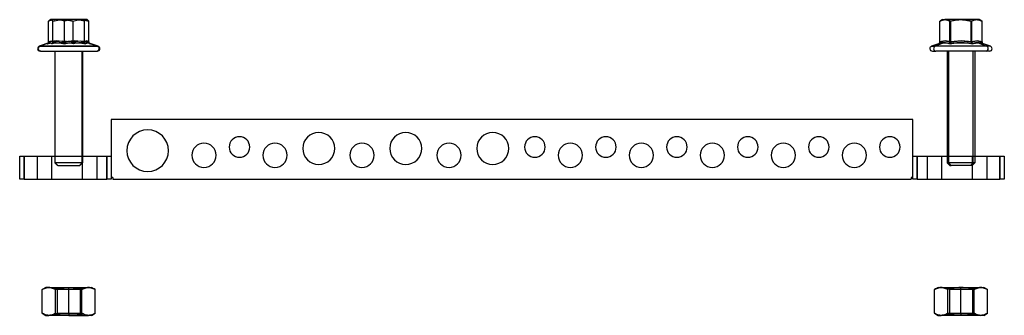
# Model space of a CAD drawing. Units: millimetres. Extents: x -105 to 110, y -34 to 30.
import ezdxf

# ---------------------------------------------------------------- set-up
doc = ezdxf.new("R2010")
doc.units = ezdxf.units.MM
doc.layers.add('MAIN-1', color=7, linetype='Continuous')
doc.layers.add('MAIN-2', color=7, linetype='Continuous')

msp = doc.modelspace()

# ---------------------------------------------------------------- linework, layer by layer
at = {"layer": 'MAIN-1'}
for p, q in [((-98.73, 30.06), (-98.68, 30.11)), ((-98.68, 30.11), (-98.63, 30.15)), ((-98.63, 30.15), (-98.58, 30.18)), ((-98.49, 30.23), (-98.58, 30.18)), ((-98.58, 30.18), (-98.55, 30.2)), ((-98.55, 30.2), (-98.52, 30.21)), ((-98.52, 30.21), (-98.49, 30.22)), ((-98.49, 30.23), (-98.41, 30.23)), ((-98.49, 30.22), (-98.47, 30.22)), ((-98.47, 30.22), (-98.44, 30.23)), ((-98.44, 30.23), (-98.41, 30.23)), ((-95.74, 30.23), (-98.41, 30.23)), ((-98.41, 30.23), (-98.33, 30.22)), ((-98.33, 30.22), (-98.25, 30.19)), ((-98.25, 30.19), (-98.17, 30.13)), ((-98.17, 30.13), (-98.09, 30.06)), ((-97.21, 30.06), (-96.85, 30.13)), ((-96.85, 30.13), (-96.48, 30.19)), ((-96.48, 30.19), (-96.11, 30.22)), ((-96.11, 30.22), (-95.74, 30.23)), ((-91.83, 30.23), (-95.74, 30.23)), ((-95.74, 30.23), (-95.37, 30.22)), ((-95.37, 30.22), (-95, 30.19)), ((-95, 30.19), (-94.63, 30.13)), ((-94.63, 30.13), (-94.27, 30.06)), ((-92.98, 30.06), (-92.7, 30.13)), ((-92.7, 30.13), (-92.41, 30.19)), ((-92.41, 30.19), (-92.12, 30.22)), ((-92.12, 30.22), (-91.83, 30.23)), ((-90.49, 30.23), (-91.83, 30.23)), ((-91.83, 30.23), (-91.53, 30.22)), ((-91.53, 30.22), (-91.24, 30.19)), ((-91.24, 30.19), (-90.96, 30.13)), ((-90.96, 30.13), (-90.67, 30.06)), ((-90.41, 30.18), (-90.49, 30.23)), ((-90.36, 30.15), (-90.41, 30.18)), ((-90.31, 30.11), (-90.36, 30.15)), ((-90.26, 30.06), (-90.31, 30.11)), ((96.34, 30.23), (95.78, 29.91)), ((96.12, 30.08), (96.3, 30.14)), ((96.3, 30.14), (96.47, 30.19)), ((96.34, 30.23), (96.83, 30.23)), ((96.47, 30.19), (96.65, 30.22)), ((96.65, 30.22), (96.83, 30.23)), ((100.25, 30.23), (96.83, 30.23)), ((96.83, 30.23), (97.02, 30.22)), ((97.02, 30.22), (97.2, 30.19)), ((97.2, 30.19), (97.39, 30.13)), ((97.39, 30.13), (97.57, 30.06)), ((98.7, 30.06), (99.08, 30.13)), ((99.08, 30.13), (99.46, 30.19)), ((99.46, 30.19), (99.85, 30.22)), ((99.85, 30.22), (100.25, 30.23)), ((103.76, 30.23), (100.25, 30.23)), ((100.25, 30.23), (100.64, 30.22)), ((100.64, 30.22), (101.03, 30.19)), ((101.03, 30.19), (101.41, 30.13)), ((101.41, 30.13), (101.8, 30.06)), ((102.95, 30.06), (103.15, 30.13)), ((103.15, 30.13), (103.35, 30.19)), ((103.35, 30.19), (103.55, 30.22)), ((103.55, 30.22), (103.76, 30.23)), ((104.34, 30.23), (103.76, 30.23)), ((103.76, 30.23), (103.96, 30.22)), ((103.96, 30.22), (104.16, 30.19)), ((104.16, 30.19), (104.36, 30.13)), ((104.9, 29.91), (104.34, 30.23)), ((104.36, 30.13), (104.56, 30.06)), ((-98.88, 29.87), (-98.83, 29.94)), ((-98.88, 25.36), (-98.88, 29.87)), ((-98.83, 29.94), (-98.78, 30)), ((-98.78, 30), (-98.73, 30.06)), ((-98.09, 30.06), (-98.01, 29.98)), ((-98.01, 29.98), (-97.94, 29.87)), ((-97.94, 29.87), (-97.58, 29.98)), ((-97.94, 25.36), (-97.94, 29.87)), ((-97.58, 29.98), (-97.21, 30.06)), ((-94.27, 30.06), (-93.91, 29.98)), ((-93.91, 29.98), (-93.55, 29.87)), ((-93.55, 29.87), (-93.27, 29.98)), ((-93.55, 25.36), (-93.55, 29.87)), ((-93.27, 29.98), (-92.98, 30.06)), ((-90.67, 30.06), (-90.39, 29.98)), ((-90.39, 29.98), (-90.11, 29.87)), ((-90.2, 30), (-90.26, 30.06)), ((-90.15, 29.94), (-90.2, 30)), ((-90.11, 29.87), (-90.15, 29.94)), ((-90.11, 25.36), (-90.11, 29.87)), ((95.72, 29.87), (95.73, 29.88)), ((95.72, 25.36), (95.72, 29.87)), ((95.73, 29.88), (95.74, 29.88)), ((95.74, 29.88), (95.75, 29.89)), ((95.75, 29.89), (95.76, 29.9)), ((95.76, 29.9), (95.77, 29.9)), ((95.77, 29.9), (95.78, 29.91)), ((95.78, 29.91), (95.95, 30)), ((95.95, 30), (96.12, 30.08)), ((97.57, 30.06), (97.75, 29.98)), ((97.75, 29.98), (97.94, 29.87)), ((97.94, 29.87), (98.31, 29.98)), ((97.94, 25.36), (97.94, 29.87)), ((98.31, 29.98), (98.7, 30.06)), ((101.8, 30.06), (102.18, 29.98)), ((102.18, 29.98), (102.55, 29.87)), ((102.55, 29.87), (102.75, 29.98)), ((102.55, 25.36), (102.55, 29.87)), ((102.75, 29.98), (102.95, 30.06)), ((104.56, 30.06), (104.76, 29.98)), ((104.76, 29.98), (104.96, 29.87)), ((104.91, 29.9), (104.9, 29.91)), ((104.92, 29.9), (104.91, 29.9)), ((104.93, 29.89), (104.92, 29.9)), ((104.94, 29.88), (104.93, 29.89)), ((104.95, 29.88), (104.94, 29.88)), ((104.96, 29.87), (104.95, 29.88)), ((104.96, 25.36), (104.96, 29.87)), ((-98.85, 25.15), (-100.93, 24.4)), ((-100.8, 24.4), (-100.93, 24.4)), ((-98.67, 25.19), (-100.8, 24.4)), ((-100.8, 24.4), (-88.06, 24.4)), ((-98.96, 25.11), (-98.94, 25.15)), ((-98.94, 25.15), (-98.92, 25.19)), ((-98.92, 25.19), (-98.9, 25.23)), ((-98.9, 25.23), (-98.89, 25.27)), ((-98.89, 25.27), (-98.88, 25.31)), ((-98.88, 25.36), (-98.72, 25.47)), ((-98.88, 25.31), (-98.88, 25.36)), ((-98.82, 25.17), (-98.85, 25.15)), ((-98.79, 25.17), (-98.82, 25.17)), ((-98.76, 25.18), (-98.79, 25.17)), ((-98.73, 25.18), (-98.76, 25.18)), ((-98.7, 25.19), (-98.73, 25.18)), ((-98.72, 25.47), (-98.57, 25.54)), ((-98.67, 25.19), (-98.7, 25.19)), ((-98.58, 25.18), (-98.67, 25.19)), ((-98.5, 25.16), (-98.58, 25.18)), ((-98.57, 25.54), (-98.41, 25.56)), ((-98.42, 25.12), (-98.5, 25.16)), ((-98.34, 25.07), (-98.42, 25.12)), ((-98.41, 25.56), (-98.25, 25.54)), ((-98.26, 25.01), (-98.34, 25.07)), ((-98.18, 24.94), (-98.26, 25.01)), ((-98.25, 25.54), (-98.09, 25.47)), ((-97.39, 25.07), (-98.18, 24.94)), ((-98.18, 24.94), (-98.11, 24.98)), ((-98.11, 24.98), (-98.06, 25.03)), ((-98.09, 25.47), (-97.94, 25.36)), ((-98.06, 25.03), (-98.01, 25.1)), ((-98.01, 25.1), (-97.97, 25.18)), ((-97.97, 25.18), (-97.94, 25.26)), ((-97.94, 25.36), (-97.2, 25.47)), ((-97.94, 25.26), (-97.94, 25.36)), ((-96.61, 25.16), (-97.39, 25.07)), ((-97.2, 25.47), (-96.47, 25.54)), ((-95.82, 25.19), (-96.61, 25.16)), ((-96.47, 25.54), (-95.74, 25.56)), ((-95.04, 25.16), (-95.82, 25.19)), ((-95.74, 25.56), (-95.01, 25.54)), ((-94.26, 25.07), (-95.04, 25.16)), ((-95.01, 25.54), (-94.28, 25.47)), ((-94.28, 25.47), (-93.55, 25.36)), ((-93.48, 24.94), (-94.26, 25.07)), ((-93.55, 25.36), (-92.97, 25.47)), ((-93.55, 25.26), (-93.55, 25.36)), ((-93.54, 25.18), (-93.55, 25.26)), ((-93.53, 25.1), (-93.54, 25.18)), ((-93.51, 25.03), (-93.53, 25.1)), ((-93.5, 24.98), (-93.51, 25.03)), ((-93.48, 24.94), (-93.5, 24.98)), ((-92.87, 25.07), (-93.48, 24.94)), ((-92.97, 25.47), (-92.4, 25.54)), ((-92.26, 25.16), (-92.87, 25.07)), ((-92.4, 25.54), (-91.83, 25.56)), ((-91.65, 25.19), (-92.26, 25.16)), ((-91.83, 25.56), (-91.25, 25.54)), ((-91.03, 25.16), (-91.65, 25.19)), ((-91.25, 25.54), (-90.68, 25.47)), ((-90.41, 25.07), (-91.03, 25.16)), ((-90.68, 25.47), (-90.11, 25.36)), ((-89.8, 24.94), (-90.41, 25.07)), ((-90.11, 25.36), (-90.1, 25.29)), ((-90.1, 25.29), (-90.08, 25.23)), ((-90.08, 25.23), (-90.06, 25.18)), ((-90.06, 25.18), (-90.03, 25.12)), ((-90.03, 25.12), (-89.99, 25.07)), ((-88.06, 24.4), (-90.02, 25.11)), ((-90.01, 25.09), (-89.97, 25.07)), ((-89.99, 25.07), (-89.95, 25.03)), ((-89.97, 25.07), (-89.94, 25.05)), ((-89.95, 25.03), (-89.92, 25.01)), ((-89.94, 25.05), (-89.9, 25.03)), ((-89.92, 25.01), (-89.9, 24.99)), ((-89.9, 25.03), (-89.87, 25)), ((-89.9, 24.99), (-89.87, 24.98)), ((-89.87, 25), (-89.83, 24.97)), ((-89.87, 24.98), (-89.85, 24.96)), ((-89.85, 24.96), (-89.82, 24.95)), ((-89.83, 24.97), (-89.8, 24.94)), ((-89.82, 24.95), (-89.8, 24.94)), ((95.46, 24.97), (93.9, 24.4)), ((93.9, 24.4), (94.69, 24.4)), ((96.6, 25.19), (94.69, 24.4)), ((106.78, 24.4), (94.69, 24.4)), ((95.42, 24.95), (95.5, 24.99)), ((95.65, 25.03), (95.46, 24.96)), ((95.5, 24.99), (95.57, 25.04)), ((95.57, 25.04), (95.63, 25.11)), ((95.63, 25.11), (95.68, 25.18)), ((95.84, 25.09), (95.65, 25.03)), ((95.68, 25.18), (95.71, 25.27)), ((95.71, 25.27), (95.72, 25.36)), ((95.72, 25.36), (96.09, 25.47)), ((96.03, 25.13), (95.84, 25.09)), ((96.22, 25.16), (96.03, 25.13)), ((96.09, 25.47), (96.46, 25.54)), ((96.41, 25.18), (96.22, 25.16)), ((96.6, 25.19), (96.41, 25.18)), ((96.46, 25.54), (96.83, 25.56)), ((96.8, 25.18), (96.6, 25.19)), ((96.99, 25.16), (96.8, 25.18)), ((96.83, 25.56), (97.2, 25.54)), ((97.19, 25.12), (96.99, 25.16)), ((97.38, 25.07), (97.19, 25.12)), ((97.2, 25.54), (97.57, 25.47)), ((97.57, 25.01), (97.38, 25.07)), ((97.57, 25.47), (97.94, 25.36)), ((97.77, 24.94), (97.57, 25.01)), ((98.59, 25.07), (97.77, 24.94)), ((97.77, 24.94), (97.81, 24.98)), ((97.81, 24.98), (97.85, 25.03)), ((97.85, 25.03), (97.89, 25.1)), ((97.89, 25.1), (97.91, 25.18)), ((97.91, 25.18), (97.93, 25.26)), ((97.93, 25.26), (97.94, 25.36)), ((97.94, 25.36), (98.71, 25.47)), ((99.41, 25.16), (98.59, 25.07)), ((98.71, 25.47), (99.48, 25.54)), ((100.24, 25.19), (99.41, 25.16)), ((99.48, 25.54), (100.25, 25.56)), ((101.06, 25.16), (100.24, 25.19)), ((100.25, 25.56), (101.01, 25.54)), ((101.01, 25.54), (101.78, 25.47)), ((101.89, 25.07), (101.06, 25.16)), ((101.78, 25.47), (102.55, 25.36)), ((102.71, 24.94), (101.89, 25.07)), ((102.55, 25.36), (102.95, 25.47)), ((102.56, 25.26), (102.55, 25.36)), ((102.58, 25.18), (102.56, 25.26)), ((102.6, 25.1), (102.58, 25.18)), ((102.63, 25.03), (102.6, 25.1)), ((102.67, 24.98), (102.63, 25.03)), ((102.71, 24.94), (102.67, 24.98)), ((103.13, 25.07), (102.71, 24.94)), ((102.95, 25.47), (103.35, 25.54)), ((103.55, 25.16), (103.13, 25.07)), ((103.35, 25.54), (103.76, 25.56)), ((103.98, 25.19), (103.55, 25.16)), ((103.76, 25.56), (104.16, 25.54)), ((104.41, 25.16), (103.98, 25.19)), ((104.16, 25.54), (104.56, 25.47)), ((104.85, 25.07), (104.41, 25.16)), ((104.56, 25.47), (104.96, 25.36)), ((105.28, 24.94), (104.85, 25.07)), ((104.96, 25.36), (104.97, 25.27)), ((104.97, 25.27), (105, 25.18)), ((105, 25.18), (105.05, 25.1)), ((105.05, 25.1), (105.12, 25.04)), ((105.12, 25.04), (105.19, 24.98)), ((105.19, 24.98), (105.27, 24.94)), ((105.22, 24.96), (105.23, 24.96)), ((105.23, 24.96), (105.24, 24.96)), ((105.24, 24.96), (105.25, 24.95)), ((105.25, 24.95), (105.26, 24.95)), ((105.26, 24.95), (105.27, 24.95)), ((106.78, 24.4), (105.26, 24.95)), ((105.27, 24.95), (105.27, 24.94)), ((-100.61, 23.33), (-100.74, 23.33)), ((-100.61, 23.33), (-88.24, 23.33)), ((-97.49, 23.33), (-97.49, 0.36)), ((-97.43, 0.36), (-97.43, 23.33)), ((-91.49, 23.33), (-91.49, 0.36)), ((94.09, 23.33), (94.85, 23.33)), ((106.59, 23.33), (94.85, 23.33)), ((97.34, 23.33), (97.34, 0.36)), ((97.71, 0.36), (97.71, 23.33)), ((103.34, 23.33), (103.34, 0.36)), ((-85.2, 8.36), (-85.2, 0.36)), ((89.8, 8.36), (-85.2, 8.36)), ((89.8, 0.36), (89.8, 8.36)), ((-105.2, -4.64), (-105.2, 0.36)), ((-105.2, 0.36), (-104.2, 0.36)), ((-104.2, 0.36), (-86.2, 0.36)), ((-104.2, 0.36), (-104.2, -4.64)), ((-86.2, -4.64), (-86.2, 0.36)), ((-86.2, 0.36), (-85.2, 0.36)), ((-85.2, 0.36), (-85.2, -4.64)), ((89.8, -4.64), (89.8, 0.36)), ((89.8, 0.36), (90.8, 0.36)), ((90.8, 0.36), (90.8, -4.64)), ((90.8, 0.36), (108.8, 0.36)), ((108.8, -4.64), (108.8, 0.36)), ((108.8, 0.36), (109.8, 0.36)), ((109.8, 0.36), (109.8, -4.64)), ((-84.85, -4.29), (-85.2, -4.29)), ((-84.85, -4.29), (-84.85, -4.64)), ((89.8, -4.29), (89.45, -4.29)), ((89.45, -4.29), (89.45, -4.64)), ((-104.2, -4.64), (-105.2, -4.64)), ((-104.2, -4.64), (-86.2, -4.64)), ((-85.2, -4.64), (-86.2, -4.64)), ((-84.85, -4.64), (89.45, -4.64)), ((90.8, -4.64), (89.8, -4.64)), ((90.8, -4.64), (108.8, -4.64)), ((109.8, -4.64), (108.8, -4.64)), ((-99.49, -28.37), (-100.27, -28.81)), ((-100.03, -28.68), (-100.27, -28.81)), ((-100.27, -34.02), (-100.27, -28.81)), ((-99.79, -28.57), (-100.03, -28.68)), ((-99.55, -28.49), (-99.79, -28.57)), ((-99.31, -28.42), (-99.55, -28.49)), ((-98.82, -28.37), (-99.49, -28.37)), ((-99.07, -28.38), (-99.31, -28.42)), ((-98.82, -28.37), (-99.07, -28.38)), ((-98.82, -28.37), (-94.49, -28.37)), ((-98.58, -28.38), (-98.82, -28.37)), ((-98.34, -28.42), (-98.58, -28.38)), ((-98.09, -28.49), (-98.34, -28.42)), ((-97.85, -28.57), (-98.09, -28.49)), ((-97.62, -28.68), (-97.85, -28.57)), ((-97.38, -28.81), (-97.62, -28.68)), ((-97.38, -28.81), (-96.91, -28.68)), ((-97.38, -34.02), (-97.38, -28.81)), ((-96.91, -28.68), (-96.43, -28.57)), ((-96.43, -28.57), (-95.95, -28.48)), ((-95.95, -28.48), (-95.46, -28.42)), ((-95.46, -28.42), (-94.98, -28.38)), ((-94.98, -28.38), (-94.49, -28.37)), ((-94.49, -28.37), (-90.16, -28.37)), ((-94.49, -28.37), (-94, -28.38)), ((-94, -28.38), (-93.51, -28.42)), ((-93.51, -28.42), (-93.03, -28.49)), ((-93.03, -28.49), (-92.55, -28.58)), ((-92.55, -28.58), (-92.08, -28.69)), ((-92.08, -28.69), (-91.61, -28.81)), ((-91.37, -28.68), (-91.61, -28.81)), ((-91.61, -34.02), (-91.61, -28.81)), ((-91.13, -28.57), (-91.37, -28.68)), ((-90.89, -28.49), (-91.13, -28.57)), ((-90.65, -28.42), (-90.89, -28.49)), ((-90.41, -28.38), (-90.65, -28.42)), ((-90.16, -28.37), (-90.41, -28.38)), ((-90.16, -28.37), (-89.49, -28.37)), ((-89.92, -28.38), (-90.16, -28.37)), ((-89.68, -28.42), (-89.92, -28.38)), ((-89.43, -28.49), (-89.68, -28.42)), ((-88.72, -28.81), (-89.49, -28.37)), ((-89.19, -28.57), (-89.43, -28.49)), ((-88.96, -28.68), (-89.19, -28.57)), ((-88.72, -28.81), (-88.96, -28.68)), ((-88.72, -34.02), (-88.72, -28.81)), ((95.34, -28.37), (94.57, -28.81)), ((94.8, -28.68), (94.57, -28.81)), ((94.57, -34.02), (94.57, -28.81)), ((95.04, -28.57), (94.8, -28.68)), ((95.28, -28.49), (95.04, -28.57)), ((95.52, -28.42), (95.28, -28.49)), ((95.34, -28.37), (96.01, -28.37)), ((95.76, -28.38), (95.52, -28.42)), ((96.01, -28.37), (95.76, -28.38)), ((96.01, -28.37), (100.34, -28.37)), ((96.25, -28.38), (96.01, -28.37)), ((96.5, -28.42), (96.25, -28.38)), ((96.74, -28.49), (96.5, -28.42)), ((96.98, -28.57), (96.74, -28.49)), ((97.22, -28.68), (96.98, -28.57)), ((97.45, -28.81), (97.22, -28.68)), ((97.92, -28.69), (97.45, -28.81)), ((97.45, -34.02), (97.45, -28.81)), ((98.4, -28.58), (97.92, -28.69)), ((98.87, -28.49), (98.4, -28.58)), ((99.36, -28.42), (98.87, -28.49)), ((99.85, -28.38), (99.36, -28.42)), ((100.34, -28.37), (99.85, -28.38)), ((100.34, -28.37), (104.67, -28.37)), ((100.83, -28.38), (100.34, -28.37)), ((101.31, -28.42), (100.83, -28.38)), ((101.79, -28.48), (101.31, -28.42)), ((102.27, -28.57), (101.79, -28.48)), ((102.75, -28.68), (102.27, -28.57)), ((103.23, -28.81), (102.75, -28.68)), ((103.46, -28.68), (103.23, -28.81)), ((103.23, -34.02), (103.23, -28.81)), ((103.7, -28.57), (103.46, -28.68)), ((103.94, -28.49), (103.7, -28.57)), ((104.18, -28.42), (103.94, -28.49)), ((104.42, -28.38), (104.18, -28.42)), ((104.67, -28.37), (104.42, -28.38)), ((104.67, -28.37), (105.34, -28.37)), ((104.91, -28.38), (104.67, -28.37)), ((105.16, -28.42), (104.91, -28.38)), ((105.4, -28.49), (105.16, -28.42)), ((106.11, -28.81), (105.34, -28.37)), ((105.64, -28.57), (105.4, -28.49)), ((105.88, -28.68), (105.64, -28.57)), ((106.11, -28.81), (105.88, -28.68)), ((106.11, -34.02), (106.11, -28.81)), ((-100.03, -34.15), (-100.27, -34.02)), ((-100.27, -34.02), (-99.49, -34.47)), ((-99.79, -34.26), (-100.03, -34.15)), ((-99.55, -34.34), (-99.79, -34.26)), ((-99.31, -34.41), (-99.55, -34.34)), ((-98.09, -34.34), (-98.34, -34.41)), ((-97.85, -34.26), (-98.09, -34.34)), ((-97.62, -34.15), (-97.85, -34.26)), ((-97.38, -34.02), (-97.62, -34.15)), ((-97.38, -34.02), (-96.91, -34.15)), ((-96.91, -34.15), (-96.43, -34.26)), ((-96.43, -34.26), (-95.95, -34.35)), ((-95.95, -34.35), (-95.46, -34.41)), ((-93.51, -34.41), (-93.03, -34.34)), ((-93.03, -34.34), (-92.55, -34.25)), ((-92.55, -34.25), (-92.08, -34.15)), ((-92.08, -34.15), (-91.61, -34.02)), ((-91.37, -34.15), (-91.61, -34.02)), ((-91.13, -34.26), (-91.37, -34.15)), ((-90.89, -34.34), (-91.13, -34.26)), ((-90.65, -34.41), (-90.89, -34.34)), ((-89.43, -34.35), (-89.68, -34.41)), ((-89.49, -34.47), (-88.72, -34.02)), ((-89.19, -34.26), (-89.43, -34.35)), ((-88.96, -34.15), (-89.19, -34.26)), ((-88.72, -34.02), (-88.96, -34.15)), ((94.8, -34.15), (94.57, -34.02)), ((94.57, -34.02), (95.34, -34.47)), ((95.04, -34.26), (94.8, -34.15)), ((95.28, -34.34), (95.04, -34.26)), ((95.52, -34.41), (95.28, -34.34)), ((96.74, -34.35), (96.5, -34.41)), ((96.98, -34.26), (96.74, -34.35)), ((97.22, -34.15), (96.98, -34.26)), ((97.45, -34.02), (97.22, -34.15)), ((97.92, -34.15), (97.45, -34.02)), ((98.4, -34.25), (97.92, -34.15)), ((98.87, -34.34), (98.4, -34.25)), ((99.36, -34.41), (98.87, -34.34)), ((101.79, -34.35), (101.31, -34.41)), ((102.27, -34.26), (101.79, -34.35)), ((102.75, -34.15), (102.27, -34.26)), ((103.23, -34.02), (102.75, -34.15)), ((103.46, -34.15), (103.23, -34.02)), ((103.7, -34.26), (103.46, -34.15)), ((103.94, -34.34), (103.7, -34.26)), ((104.18, -34.41), (103.94, -34.34)), ((105.4, -34.34), (105.16, -34.41)), ((105.34, -34.47), (106.11, -34.02)), ((105.64, -34.26), (105.4, -34.34)), ((105.88, -34.15), (105.64, -34.26)), ((106.11, -34.02), (105.88, -34.15)), ((-99.49, -34.47), (-98.82, -34.47)), ((-99.07, -34.45), (-99.31, -34.41)), ((-98.82, -34.47), (-99.07, -34.45)), ((-98.58, -34.45), (-98.82, -34.47)), ((-94.49, -34.47), (-98.82, -34.47)), ((-98.34, -34.41), (-98.58, -34.45)), ((-95.46, -34.41), (-94.98, -34.45)), ((-94.98, -34.45), (-94.49, -34.47)), ((-94.49, -34.47), (-94, -34.45)), ((-94.49, -34.47), (-90.16, -34.47)), ((-94, -34.45), (-93.51, -34.41)), ((-90.41, -34.45), (-90.65, -34.41)), ((-90.16, -34.47), (-90.41, -34.45)), ((-89.92, -34.45), (-90.16, -34.47)), ((-89.49, -34.47), (-90.16, -34.47)), ((-89.68, -34.41), (-89.92, -34.45)), ((95.34, -34.47), (96.01, -34.47)), ((95.76, -34.45), (95.52, -34.41)), ((96.01, -34.47), (95.76, -34.45)), ((96.25, -34.45), (96.01, -34.47)), ((100.34, -34.47), (96.01, -34.47)), ((96.5, -34.41), (96.25, -34.45)), ((99.85, -34.45), (99.36, -34.41)), ((100.34, -34.47), (99.85, -34.45)), ((100.83, -34.45), (100.34, -34.47)), ((104.67, -34.47), (100.34, -34.47)), ((101.31, -34.41), (100.83, -34.45)), ((104.42, -34.45), (104.18, -34.41)), ((104.67, -34.47), (104.42, -34.45)), ((104.91, -34.45), (104.67, -34.47)), ((105.34, -34.47), (104.67, -34.47)), ((105.16, -34.41), (104.91, -34.45))]:
    msp.add_line(p, q, dxfattribs=at)
for centre, radius, start, end in [((-100.74, 23.88), 0.55, 110, 180), ((-100.74, 23.88), 0.55, 180, 269.9999), ((-88.24, 23.88), 0.55, 269.9999, 0), ((-88.24, 23.88), 0.55, 0, 70.0001), ((94.09, 23.88), 0.55, 109.9996, 180), ((94.09, 23.88), 0.55, 180, 270.0003), ((106.59, 23.88), 0.55, 270.0003, 0), ((106.59, 23.88), 0.55, 0, 69.9998), ((-77.25, 1.56), 4.55, 0, 180), ((-57.2, 2.36), 2.25, 0, 180), ((-39.9, 2.06), 3.5, 0, 180), ((-20.9, 2.06), 3.5, 0, 180), ((-1.9, 2.06), 3.5, 0, 180), ((7.3, 2.36), 2.25, 0, 180), ((22.8, 2.36), 2.25, 0, 180), ((38.3, 2.36), 2.25, 0, 180), ((53.8, 2.36), 2.25, 0, 180), ((69.3, 2.36), 2.25, 0, 180), ((84.8, 2.36), 2.25, 0, 180), ((-64.95, 0.56), 2.65, 0, 180), ((-57.2, 2.36), 2.25, 180, 0), ((-49.45, 0.56), 2.65, 0, 180), ((-30.45, 0.56), 2.65, 0, 180), ((-11.45, 0.56), 2.65, 0, 180), ((7.3, 2.36), 2.25, 180, 0), ((15.05, 0.56), 2.65, 0, 180), ((22.8, 2.36), 2.25, 180, 0), ((30.55, 0.56), 2.65, 0, 180), ((38.3, 2.36), 2.25, 180, 0), ((46.05, 0.56), 2.65, 0, 180), ((53.8, 2.36), 2.25, 180, 0), ((61.55, 0.56), 2.65, 0, 180), ((69.3, 2.36), 2.25, 180, 0), ((77.05, 0.56), 2.65, 0, 180), ((84.8, 2.36), 2.25, 180, 0), ((-77.25, 1.56), 4.55, 180, 0), ((-64.95, 0.56), 2.65, 180, 0), ((-49.45, 0.56), 2.65, 180, 0), ((-39.9, 2.06), 3.5, 180, 0), ((-30.45, 0.56), 2.65, 180, 0), ((-20.9, 2.06), 3.5, 180, 0), ((-11.45, 0.56), 2.65, 180, 0), ((-1.9, 2.06), 3.5, 180, 0), ((15.05, 0.56), 2.65, 180, 0), ((30.55, 0.56), 2.65, 180, 0), ((46.05, 0.56), 2.65, 180, 0), ((61.55, 0.56), 2.65, 180, 0), ((77.05, 0.56), 2.65, 180, 0)]:
    msp.add_arc(centre, radius, start, end, dxfattribs=at)
for centre, ratio, start_param, end_param in [((-100.61, 23.88), 0.978819, 0.349066, 1.570796), ((-100.61, 23.88), 0.978819, 1.570796, 3.141593), ((94.85, 23.88), 0.877563, 0.349066, 1.570796), ((94.85, 23.88), 0.877563, 1.570796, 3.141593)]:
    msp.add_ellipse(centre, major_axis=(0, 0.55), ratio=ratio, start_param=start_param, end_param=end_param, dxfattribs=at)
at = {"layer": 'MAIN-2'}
for p, q in [((-98.03, 30.13), (-98.32, 30.06)), ((-97.74, 30.19), (-98.03, 30.13)), ((-97.45, 30.22), (-97.74, 30.19)), ((-97.16, 30.23), (-97.45, 30.22)), ((-96.87, 30.22), (-97.16, 30.23)), ((-96.58, 30.19), (-96.87, 30.22)), ((-96.29, 30.13), (-96.58, 30.19)), ((-96.01, 30.06), (-96.29, 30.13)), ((-94.35, 30.13), (-94.72, 30.06)), ((-93.99, 30.19), (-94.35, 30.13)), ((-93.62, 30.22), (-93.99, 30.19)), ((-93.24, 30.23), (-93.62, 30.22)), ((-92.87, 30.22), (-93.24, 30.23)), ((-92.5, 30.19), (-92.87, 30.22)), ((-92.14, 30.13), (-92.5, 30.19)), ((-91.77, 30.06), (-92.14, 30.13)), ((-90.82, 30.13), (-90.9, 30.06)), ((-90.74, 30.19), (-90.82, 30.13)), ((-90.66, 30.22), (-90.74, 30.19)), ((-90.58, 30.23), (-90.66, 30.22)), ((-90.55, 30.23), (-90.58, 30.23)), ((-90.52, 30.22), (-90.55, 30.23)), ((-90.49, 30.22), (-90.52, 30.22)), ((-90.46, 30.21), (-90.49, 30.22)), ((-90.44, 30.2), (-90.46, 30.21)), ((-90.41, 30.18), (-90.44, 30.2)), ((96.32, 30.13), (96.12, 30.06)), ((96.52, 30.19), (96.32, 30.13)), ((96.72, 30.22), (96.52, 30.19)), ((96.92, 30.23), (96.72, 30.22)), ((97.13, 30.22), (96.92, 30.23)), ((97.33, 30.19), (97.13, 30.22)), ((97.53, 30.13), (97.33, 30.19)), ((97.73, 30.06), (97.53, 30.13)), ((99.27, 30.13), (98.88, 30.06)), ((99.65, 30.19), (99.27, 30.13)), ((100.04, 30.22), (99.65, 30.19)), ((100.43, 30.23), (100.04, 30.22)), ((100.83, 30.22), (100.43, 30.23)), ((101.21, 30.19), (100.83, 30.22)), ((101.6, 30.13), (101.21, 30.19)), ((101.98, 30.06), (101.6, 30.13)), ((103.29, 30.13), (103.1, 30.06)), ((103.47, 30.19), (103.29, 30.13)), ((103.66, 30.22), (103.47, 30.19)), ((103.85, 30.23), (103.66, 30.22)), ((104.03, 30.22), (103.85, 30.23)), ((104.2, 30.19), (104.03, 30.22)), ((104.38, 30.14), (104.2, 30.19)), ((104.55, 30.08), (104.38, 30.14)), ((-98.6, 29.98), (-98.88, 29.87)), ((-98.32, 30.06), (-98.6, 29.98)), ((-95.72, 29.98), (-96.01, 30.06)), ((-95.44, 29.87), (-95.72, 29.98)), ((-95.08, 29.98), (-95.44, 29.87)), ((-95.44, 25.36), (-95.44, 29.87)), ((-94.72, 30.06), (-95.08, 29.98)), ((-91.41, 29.98), (-91.77, 30.06)), ((-91.05, 29.87), (-91.41, 29.98)), ((-90.97, 29.97), (-91.05, 29.87)), ((-91.05, 25.36), (-91.05, 29.87)), ((-90.9, 30.06), (-90.97, 29.97)), ((95.92, 29.98), (95.72, 29.87)), ((96.12, 30.06), (95.92, 29.98)), ((97.93, 29.98), (97.73, 30.06)), ((98.12, 29.87), (97.93, 29.98)), ((98.5, 29.98), (98.12, 29.87)), ((98.12, 25.36), (98.12, 29.87)), ((98.88, 30.06), (98.5, 29.98)), ((102.36, 29.98), (101.98, 30.06)), ((102.74, 29.87), (102.36, 29.98)), ((102.92, 29.97), (102.74, 29.87)), ((102.74, 25.36), (102.74, 29.87)), ((103.1, 30.06), (102.92, 29.97)), ((104.73, 30), (104.55, 30.08)), ((104.9, 29.91), (104.73, 30)), ((-88.19, 24.4), (-100.93, 24.4)), ((-99.19, 24.94), (-98.57, 25.07)), ((-99.13, 24.99), (-99.19, 24.94)), ((-99.19, 24.94), (-99.16, 24.95)), ((-99.16, 24.95), (-99.14, 24.96)), ((-99.14, 24.96), (-99.11, 24.98)), ((-99.08, 25.03), (-99.13, 24.99)), ((-99.11, 24.98), (-99.09, 24.99)), ((-99.09, 24.99), (-99.06, 25.01)), ((-99.02, 25.07), (-99.08, 25.03)), ((-99.06, 25.01), (-99.04, 25.03)), ((-99.04, 25.03), (-98.99, 25.08)), ((-99.04, 25.03), (-99.03, 25.04)), ((-99.03, 25.04), (-99.01, 25.06)), ((-98.96, 25.1), (-99.02, 25.07)), ((-99.01, 25.06), (-99, 25.07)), ((-99, 25.07), (-98.99, 25.08)), ((-98.99, 25.08), (-98.98, 25.1)), ((-98.99, 25.08), (-98.94, 25.1)), ((-98.98, 25.1), (-98.96, 25.11)), ((-98.91, 25.13), (-98.96, 25.1)), ((-98.94, 25.1), (-98.91, 25.12)), ((-98.85, 25.15), (-98.91, 25.13)), ((-98.91, 25.12), (-98.89, 25.14)), ((-98.89, 25.14), (-98.87, 25.15)), ((-98.31, 25.47), (-98.88, 25.36)), ((-98.87, 25.15), (-98.85, 25.15)), ((-98.57, 25.07), (-97.95, 25.16)), ((-97.73, 25.54), (-98.31, 25.47)), ((-97.95, 25.16), (-97.34, 25.19)), ((-97.16, 25.56), (-97.73, 25.54)), ((-97.34, 25.19), (-96.72, 25.16)), ((-96.59, 25.54), (-97.16, 25.56)), ((-96.72, 25.16), (-96.11, 25.07)), ((-96.01, 25.47), (-96.59, 25.54)), ((-96.11, 25.07), (-95.51, 24.94)), ((-95.44, 25.36), (-96.01, 25.47)), ((-95.51, 24.94), (-94.73, 25.07)), ((-95.49, 24.98), (-95.51, 24.94)), ((-95.47, 25.03), (-95.49, 24.98)), ((-95.46, 25.1), (-95.47, 25.03)), ((-95.45, 25.18), (-95.46, 25.1)), ((-95.44, 25.26), (-95.45, 25.18)), ((-94.71, 25.47), (-95.44, 25.36)), ((-95.44, 25.36), (-95.44, 25.26)), ((-94.73, 25.07), (-93.95, 25.16)), ((-93.98, 25.54), (-94.71, 25.47)), ((-93.24, 25.56), (-93.98, 25.54)), ((-93.95, 25.16), (-93.16, 25.19)), ((-92.51, 25.54), (-93.24, 25.56)), ((-93.16, 25.19), (-92.38, 25.16)), ((-91.78, 25.47), (-92.51, 25.54)), ((-92.38, 25.16), (-91.59, 25.07)), ((-91.05, 25.36), (-91.78, 25.47)), ((-91.59, 25.07), (-90.81, 24.94)), ((-90.89, 25.47), (-91.05, 25.36)), ((-91.05, 25.36), (-91.04, 25.26)), ((-91.04, 25.26), (-91.02, 25.18)), ((-91.02, 25.18), (-90.98, 25.1)), ((-90.98, 25.1), (-90.93, 25.03)), ((-90.93, 25.03), (-90.87, 24.98)), ((-90.74, 25.54), (-90.89, 25.47)), ((-90.87, 24.98), (-90.81, 24.94)), ((-90.81, 24.94), (-90.73, 25.01)), ((-90.58, 25.56), (-90.74, 25.54)), ((-90.73, 25.01), (-90.65, 25.07)), ((-90.65, 25.07), (-90.57, 25.12)), ((-90.42, 25.54), (-90.58, 25.56)), ((-90.57, 25.12), (-90.49, 25.16)), ((-90.49, 25.16), (-90.4, 25.18)), ((-90.26, 25.47), (-90.42, 25.54)), ((-90.4, 25.18), (-90.32, 25.19)), ((-90.32, 25.19), (-88.19, 24.4)), ((-90.32, 25.19), (-90.29, 25.19)), ((-90.29, 25.19), (-90.26, 25.18)), ((-90.11, 25.36), (-90.26, 25.47)), ((-90.26, 25.18), (-90.23, 25.18)), ((-90.23, 25.18), (-90.2, 25.17)), ((-90.2, 25.17), (-90.17, 25.17)), ((-90.17, 25.17), (-90.14, 25.15)), ((-90.12, 25.15), (-90.14, 25.15)), ((-90.13, 25.15), (-90.11, 25.15)), ((-90.02, 25.11), (-90.13, 25.15)), ((-90.1, 25.14), (-90.12, 25.15)), ((-90.11, 25.15), (-90.09, 25.14)), ((-90.07, 25.12), (-90.1, 25.14)), ((-90.09, 25.14), (-90.07, 25.13)), ((-90.07, 25.13), (-90.05, 25.12)), ((-90.04, 25.1), (-90.07, 25.12)), ((-90.05, 25.12), (-90.03, 25.11)), ((-90, 25.08), (-90.04, 25.1)), ((-90.03, 25.11), (-90.01, 25.09)), ((-89.95, 25.03), (-90, 25.08)), ((-88.06, 24.4), (-88.19, 24.4)), ((105.99, 24.4), (93.9, 24.4)), ((95.4, 24.94), (95.83, 25.07)), ((95.41, 24.95), (95.4, 24.94)), ((95.41, 24.95), (95.4, 24.94)), ((95.42, 24.95), (95.41, 24.95)), ((95.42, 24.95), (95.41, 24.95)), ((95.43, 24.95), (95.42, 24.95)), ((95.43, 24.95), (95.42, 24.95)), ((95.44, 24.96), (95.43, 24.95)), ((95.44, 24.96), (95.43, 24.95)), ((95.45, 24.96), (95.44, 24.96)), ((95.45, 24.96), (95.44, 24.96)), ((95.46, 24.97), (95.45, 24.96)), ((95.46, 24.96), (95.45, 24.96)), ((96.12, 25.47), (95.72, 25.36)), ((95.83, 25.07), (96.27, 25.16)), ((96.52, 25.54), (96.12, 25.47)), ((96.27, 25.16), (96.7, 25.19)), ((96.92, 25.56), (96.52, 25.54)), ((96.7, 25.19), (97.13, 25.16)), ((97.32, 25.54), (96.92, 25.56)), ((97.13, 25.16), (97.55, 25.07)), ((97.72, 25.47), (97.32, 25.54)), ((97.55, 25.07), (97.97, 24.94)), ((98.12, 25.36), (97.72, 25.47)), ((97.97, 24.94), (98.79, 25.07)), ((98.01, 24.98), (97.97, 24.94)), ((98.05, 25.03), (98.01, 24.98)), ((98.08, 25.1), (98.05, 25.03)), ((98.1, 25.18), (98.08, 25.1)), ((98.12, 25.26), (98.1, 25.18)), ((98.89, 25.47), (98.12, 25.36)), ((98.12, 25.36), (98.12, 25.26)), ((98.79, 25.07), (99.61, 25.16)), ((99.66, 25.54), (98.89, 25.47)), ((99.61, 25.16), (100.44, 25.19)), ((100.43, 25.56), (99.66, 25.54)), ((101.2, 25.54), (100.43, 25.56)), ((100.44, 25.19), (101.26, 25.16)), ((101.97, 25.47), (101.2, 25.54)), ((101.26, 25.16), (102.09, 25.07)), ((102.74, 25.36), (101.97, 25.47)), ((102.09, 25.07), (102.91, 24.94)), ((103.11, 25.47), (102.74, 25.36)), ((102.74, 25.36), (102.75, 25.26)), ((102.75, 25.26), (102.77, 25.18)), ((102.77, 25.18), (102.79, 25.1)), ((102.79, 25.1), (102.83, 25.03)), ((102.83, 25.03), (102.87, 24.98)), ((102.87, 24.98), (102.91, 24.94)), ((102.91, 24.94), (103.1, 25.01)), ((103.1, 25.01), (103.3, 25.07)), ((103.48, 25.54), (103.11, 25.47)), ((103.3, 25.07), (103.49, 25.12)), ((103.85, 25.56), (103.48, 25.54)), ((103.49, 25.12), (103.69, 25.16)), ((103.69, 25.16), (103.88, 25.18)), ((104.22, 25.54), (103.85, 25.56)), ((103.88, 25.18), (104.08, 25.19)), ((104.08, 25.19), (105.99, 24.4)), ((104.08, 25.19), (104.27, 25.18)), ((104.59, 25.47), (104.22, 25.54)), ((104.27, 25.18), (104.46, 25.16)), ((104.46, 25.16), (104.65, 25.13)), ((104.96, 25.36), (104.59, 25.47)), ((104.65, 25.13), (104.84, 25.09)), ((104.84, 25.09), (105.03, 25.03)), ((105.03, 25.03), (105.22, 24.96)), ((105.26, 24.95), (105.22, 24.97)), ((105.22, 24.97), (105.23, 24.96)), ((105.23, 24.96), (105.24, 24.96)), ((105.24, 24.96), (105.25, 24.95)), ((105.25, 24.95), (105.26, 24.95)), ((105.26, 24.95), (105.26, 24.95)), ((105.26, 24.95), (105.27, 24.94)), ((106.78, 24.4), (105.99, 24.4)), ((-91.56, -1.12), (-91.56, 23.33)), ((102.97, -1.12), (102.97, 23.33)), ((-85.2, 8.36), (-85.2, 8.36)), ((89.8, 8.36), (89.8, 8.36)), ((-59.45, 2.36), (-59.45, 2.36)), ((-54.95, 2.36), (-54.95, 2.36)), ((5.05, 2.36), (5.05, 2.36)), ((9.55, 2.36), (9.55, 2.36)), ((20.55, 2.36), (20.55, 2.36)), ((25.05, 2.36), (25.05, 2.36)), ((36.05, 2.36), (36.05, 2.36)), ((40.55, 2.36), (40.55, 2.36)), ((51.55, 2.36), (51.55, 2.36)), ((56.05, 2.36), (56.05, 2.36)), ((67.05, 2.36), (67.05, 2.36)), ((71.55, 2.36), (71.55, 2.36)), ((82.55, 2.36), (82.55, 2.36)), ((87.05, 2.36), (87.05, 2.36)), ((-105.2, 0.36), (-105.2, 0.36)), ((-104.2, -4.64), (-104.2, 0.36)), ((-101.37, 0.36), (-101.37, -4.64)), ((-98.25, 0.36), (-98.25, -4.64)), ((-98.25, 0.36), (-98.25, -4.64)), ((-97.49, 0.36), (-97.49, -1.12)), ((-97.43, -1.12), (-97.43, 0.36)), ((-91.5, -4.64), (-91.5, 0.36)), ((-91.5, -4.64), (-91.5, 0.36)), ((-91.49, 0.36), (-91.49, -1.12)), ((-88.37, 0.36), (-88.37, -4.64)), ((-86.2, 0.36), (-86.2, -4.64)), ((-85.2, 0.36), (-85.2, 0.36)), ((-85.2, 0.36), (-85.2, 0.36)), ((-85.2, 0.36), (-85.2, 0.36)), ((-81.8, 1.56), (-81.8, 1.56)), ((-72.7, 1.56), (-72.7, 1.56)), ((-67.6, 0.56), (-67.6, 0.56)), ((-62.3, 0.56), (-62.3, 0.56)), ((-52.1, 0.56), (-52.1, 0.56)), ((-46.8, 0.56), (-46.8, 0.56)), ((-43.4, 2.06), (-43.4, 2.06)), ((-36.4, 2.06), (-36.4, 2.06)), ((-33.1, 0.56), (-33.1, 0.56)), ((-27.8, 0.56), (-27.8, 0.56)), ((-24.4, 2.06), (-24.4, 2.06)), ((-17.4, 2.06), (-17.4, 2.06)), ((-14.1, 0.56), (-14.1, 0.56)), ((-8.8, 0.56), (-8.8, 0.56)), ((-5.4, 2.06), (-5.4, 2.06)), ((1.6, 2.06), (1.6, 2.06)), ((12.4, 0.56), (12.4, 0.56)), ((17.7, 0.56), (17.7, 0.56)), ((27.9, 0.56), (27.9, 0.56)), ((33.2, 0.56), (33.2, 0.56)), ((43.4, 0.56), (43.4, 0.56)), ((48.7, 0.56), (48.7, 0.56)), ((58.9, 0.56), (58.9, 0.56)), ((64.2, 0.56), (64.2, 0.56)), ((74.4, 0.56), (74.4, 0.56)), ((79.7, 0.56), (79.7, 0.56)), ((89.8, 0.36), (89.8, 0.36)), ((89.8, 0.36), (89.8, 0.36)), ((89.8, 0.36), (89.8, 0.36)), ((90.8, -4.64), (90.8, 0.36)), ((92.98, 0.36), (92.98, -4.64)), ((96.1, 0.36), (96.1, -4.64)), ((96.1, 0.36), (96.1, -4.64)), ((97.34, 0.36), (97.34, -1.12)), ((97.71, -1.12), (97.71, 0.36)), ((102.85, -4.64), (102.85, 0.36)), ((102.85, -4.64), (102.85, 0.36)), ((103.34, 0.36), (103.34, -1.12)), ((105.98, 0.36), (105.98, -4.64)), ((108.8, 0.36), (108.8, -4.64)), ((109.8, 0.36), (109.8, 0.36)), ((-91.56, -1.12), (-97.49, -1.12)), ((-97.49, -1.12), (-96.94, -1.67)), ((-96.89, -1.67), (-97.43, -1.12)), ((-91.49, -1.12), (-97.43, -1.12)), ((-96.89, -1.67), (-96.94, -1.67)), ((-96.89, -1.67), (-92.05, -1.67)), ((-92.1, -1.67), (-91.56, -1.12)), ((-92.05, -1.67), (-91.49, -1.12)), ((102.97, -1.12), (97.34, -1.12)), ((97.34, -1.12), (97.89, -1.67)), ((98.19, -1.67), (97.71, -1.12)), ((103.34, -1.12), (97.71, -1.12)), ((97.89, -1.67), (98.19, -1.67)), ((102.78, -1.67), (98.19, -1.67)), ((102.49, -1.67), (102.97, -1.12)), ((102.78, -1.67), (103.34, -1.12)), ((-85.2, -4.29), (-85.2, -4.29)), ((-84.85, -4.29), (-84.85, -4.29)), ((89.45, -4.29), (89.45, -4.29)), ((89.8, -4.29), (89.8, -4.29)), ((-105.2, -4.64), (-105.2, -4.64)), ((-85.2, -4.64), (-85.2, -4.64)), ((-84.85, -4.64), (-84.85, -4.64)), ((89.45, -4.64), (89.45, -4.64)), ((89.8, -4.64), (89.8, -4.64)), ((109.8, -4.64), (109.8, -4.64)), ((-100.27, -28.81), (-100.03, -28.68)), ((-100.03, -28.68), (-99.79, -28.57)), ((-99.79, -28.57), (-99.55, -28.49)), ((-99.55, -28.49), (-99.31, -28.42)), ((-99.31, -28.42), (-99.07, -28.38)), ((-99.07, -28.38), (-98.82, -28.37)), ((-98.82, -28.37), (-98.58, -28.38)), ((-98.58, -28.38), (-98.33, -28.42)), ((-98.33, -28.42), (-98.09, -28.49)), ((-98.09, -28.49), (-97.85, -28.57)), ((-97.85, -28.57), (-97.62, -28.68)), ((-97.62, -28.68), (-97.38, -28.81)), ((-97.49, -28.37), (-96.99, -28.72)), ((-97.38, -28.81), (-96.91, -28.68)), ((-97.38, -34.02), (-97.38, -28.81)), ((-96.99, -28.72), (-94.49, -28.72)), ((-96.99, -28.72), (-96.99, -34.09)), ((-96.91, -28.68), (-96.43, -28.57)), ((-96.43, -28.57), (-95.95, -28.48)), ((-95.95, -28.48), (-95.46, -28.42)), ((-95.46, -28.42), (-94.98, -28.38)), ((-94.98, -28.38), (-94.49, -28.37)), ((-94.49, -28.72), (-94.49, -28.37)), ((-94.49, -28.72), (-94.49, -28.37)), ((-94.49, -28.37), (-94, -28.38)), ((-94.49, -34.09), (-94.49, -28.72)), ((-94.49, -34.09), (-94.49, -28.72)), ((-94.49, -28.72), (-91.99, -28.72)), ((-94, -28.38), (-93.51, -28.42)), ((-93.51, -28.42), (-93.03, -28.49)), ((-93.03, -28.49), (-92.55, -28.58)), ((-92.55, -28.58), (-92.08, -28.69)), ((-92.08, -28.69), (-91.61, -28.81)), ((-91.99, -28.72), (-91.49, -28.37)), ((-91.99, -28.72), (-91.99, -34.09)), ((-91.61, -28.81), (-91.37, -28.68)), ((-91.61, -34.02), (-91.61, -28.81)), ((-91.37, -28.68), (-91.13, -28.57)), ((-91.13, -28.57), (-90.89, -28.49)), ((-90.89, -28.49), (-90.65, -28.42)), ((-90.65, -28.42), (-90.41, -28.38)), ((-90.41, -28.38), (-90.16, -28.37)), ((-90.16, -28.37), (-89.92, -28.38)), ((-89.92, -28.38), (-89.67, -28.42)), ((-89.67, -28.42), (-89.43, -28.49)), ((-89.43, -28.49), (-89.19, -28.57)), ((-89.19, -28.57), (-88.96, -28.68)), ((-88.96, -28.68), (-88.72, -28.81)), ((94.57, -28.81), (94.8, -28.68)), ((94.8, -28.68), (95.04, -28.57)), ((95.04, -28.57), (95.28, -28.49)), ((95.28, -28.49), (95.52, -28.42)), ((95.52, -28.42), (95.76, -28.38)), ((95.76, -28.38), (96.01, -28.37)), ((96.01, -28.37), (96.25, -28.38)), ((96.25, -28.38), (96.5, -28.42)), ((96.5, -28.42), (96.74, -28.49)), ((96.74, -28.49), (96.98, -28.57)), ((96.98, -28.57), (97.22, -28.68)), ((97.22, -28.68), (97.45, -28.81)), ((97.34, -28.37), (97.84, -28.72)), ((97.92, -28.69), (97.45, -28.81)), ((97.45, -34.02), (97.45, -28.81)), ((97.84, -28.72), (100.34, -28.72)), ((97.84, -28.72), (97.84, -34.09)), ((98.4, -28.58), (97.92, -28.69)), ((98.87, -28.49), (98.4, -28.58)), ((99.36, -28.42), (98.87, -28.49)), ((99.85, -28.38), (99.36, -28.42)), ((100.34, -28.37), (99.85, -28.38)), ((100.34, -28.72), (100.34, -28.37)), ((100.34, -28.72), (100.34, -28.37)), ((100.83, -28.38), (100.34, -28.37)), ((100.34, -28.72), (102.84, -28.72)), ((100.34, -34.09), (100.34, -28.72)), ((100.34, -34.09), (100.34, -28.72)), ((101.31, -28.42), (100.83, -28.38)), ((101.79, -28.48), (101.31, -28.42)), ((102.27, -28.57), (101.79, -28.48)), ((102.75, -28.68), (102.27, -28.57)), ((103.23, -28.81), (102.75, -28.68)), ((102.84, -28.72), (103.34, -28.37)), ((102.84, -28.72), (102.84, -34.09)), ((103.23, -28.81), (103.46, -28.68)), ((103.23, -34.02), (103.23, -28.81)), ((103.46, -28.68), (103.7, -28.57)), ((103.7, -28.57), (103.94, -28.49)), ((103.94, -28.49), (104.18, -28.42)), ((104.18, -28.42), (104.42, -28.38)), ((104.42, -28.38), (104.67, -28.37)), ((104.67, -28.37), (104.91, -28.38)), ((104.91, -28.38), (105.16, -28.42)), ((105.16, -28.42), (105.4, -28.49)), ((105.4, -28.49), (105.64, -28.57)), ((105.64, -28.57), (105.88, -28.68)), ((105.88, -28.68), (106.11, -28.81)), ((-100.27, -34.02), (-100.03, -34.15)), ((-100.03, -34.15), (-99.79, -34.26)), ((-99.79, -34.26), (-99.55, -34.34)), ((-99.55, -34.34), (-99.31, -34.41)), ((-98.33, -34.41), (-98.09, -34.34)), ((-98.09, -34.34), (-97.85, -34.26)), ((-97.85, -34.26), (-97.62, -34.15)), ((-97.62, -34.15), (-97.38, -34.02)), ((-96.99, -34.09), (-97.49, -34.44)), ((-97.38, -34.02), (-96.91, -34.15)), ((-94.49, -34.09), (-96.99, -34.09)), ((-96.91, -34.15), (-96.43, -34.26)), ((-96.43, -34.26), (-95.95, -34.35)), ((-95.95, -34.35), (-95.46, -34.41)), ((-94.49, -34.09), (-94.49, -34.44)), ((-94.49, -34.09), (-94.49, -34.44)), ((-91.99, -34.09), (-94.49, -34.09)), ((-93.51, -34.41), (-93.03, -34.34)), ((-93.03, -34.34), (-92.55, -34.25)), ((-92.55, -34.25), (-92.08, -34.15)), ((-92.08, -34.15), (-91.61, -34.02)), ((-91.49, -34.44), (-91.99, -34.09)), ((-91.61, -34.02), (-91.37, -34.15)), ((-91.37, -34.15), (-91.13, -34.26)), ((-91.13, -34.26), (-90.89, -34.35)), ((-90.89, -34.35), (-90.65, -34.41)), ((-89.67, -34.41), (-89.43, -34.34)), ((-89.43, -34.34), (-89.19, -34.26)), ((-89.19, -34.26), (-88.96, -34.15)), ((-88.96, -34.15), (-88.72, -34.02)), ((94.57, -34.02), (94.8, -34.15)), ((94.8, -34.15), (95.04, -34.26)), ((95.04, -34.26), (95.28, -34.35)), ((95.28, -34.35), (95.52, -34.41)), ((96.5, -34.41), (96.74, -34.34)), ((96.74, -34.34), (96.98, -34.26)), ((96.98, -34.26), (97.22, -34.15)), ((97.22, -34.15), (97.45, -34.02)), ((97.84, -34.09), (97.34, -34.44)), ((97.92, -34.15), (97.45, -34.02)), ((100.34, -34.09), (97.84, -34.09)), ((98.4, -34.25), (97.92, -34.15)), ((98.87, -34.34), (98.4, -34.25)), ((99.36, -34.41), (98.87, -34.34)), ((100.34, -34.09), (100.34, -34.44)), ((102.84, -34.09), (100.34, -34.09)), ((100.34, -34.09), (100.34, -34.44)), ((101.79, -34.35), (101.31, -34.41)), ((102.27, -34.26), (101.79, -34.35)), ((102.75, -34.15), (102.27, -34.26)), ((103.23, -34.02), (102.75, -34.15)), ((103.34, -34.44), (102.84, -34.09)), ((103.23, -34.02), (103.46, -34.15)), ((103.46, -34.15), (103.7, -34.26)), ((103.7, -34.26), (103.94, -34.34)), ((103.94, -34.34), (104.18, -34.41)), ((105.16, -34.41), (105.4, -34.34)), ((105.4, -34.34), (105.64, -34.26)), ((105.64, -34.26), (105.88, -34.15)), ((105.88, -34.15), (106.11, -34.02)), ((-99.31, -34.41), (-99.07, -34.45)), ((-99.07, -34.45), (-98.82, -34.47)), ((-98.82, -34.47), (-98.58, -34.45)), ((-98.58, -34.45), (-98.33, -34.41)), ((-94.49, -34.44), (-97.49, -34.44)), ((-97.49, -34.44), (-97.49, -34.47)), ((-95.46, -34.41), (-94.98, -34.45)), ((-94.98, -34.45), (-94.49, -34.47)), ((-91.49, -34.44), (-94.49, -34.44)), ((-94.49, -34.47), (-94, -34.45)), ((-94, -34.45), (-93.51, -34.41)), ((-91.49, -34.44), (-91.49, -34.47)), ((-90.65, -34.41), (-90.41, -34.45)), ((-90.41, -34.45), (-90.16, -34.47)), ((-90.16, -34.47), (-89.92, -34.45)), ((-89.92, -34.45), (-89.67, -34.41)), ((95.52, -34.41), (95.76, -34.45)), ((95.76, -34.45), (96.01, -34.47)), ((96.01, -34.47), (96.25, -34.45)), ((96.25, -34.45), (96.5, -34.41)), ((100.34, -34.44), (97.34, -34.44)), ((97.34, -34.44), (97.34, -34.47)), ((99.85, -34.45), (99.36, -34.41)), ((100.34, -34.47), (99.85, -34.45)), ((103.34, -34.44), (100.34, -34.44)), ((100.83, -34.45), (100.34, -34.47)), ((101.31, -34.41), (100.83, -34.45)), ((103.34, -34.44), (103.34, -34.47)), ((104.18, -34.41), (104.42, -34.45)), ((104.42, -34.45), (104.67, -34.47)), ((104.67, -34.47), (104.91, -34.45)), ((104.91, -34.45), (105.16, -34.41))]:
    msp.add_line(p, q, dxfattribs=at)
for centre, ratio, start_param, end_param in [((-88.38, 23.88), 0.978819, 0, 1.570796), ((-88.38, 23.88), 0.978819, 1.570796, 2.792527), ((105.82, 23.88), 0.877563, 0, 1.570796), ((105.82, 23.88), 0.877563, 1.570796, 2.792527)]:
    msp.add_ellipse(centre, major_axis=(0, -0.55), ratio=ratio, start_param=start_param, end_param=end_param, dxfattribs=at)

doc.saveas('drawing.dxf')
